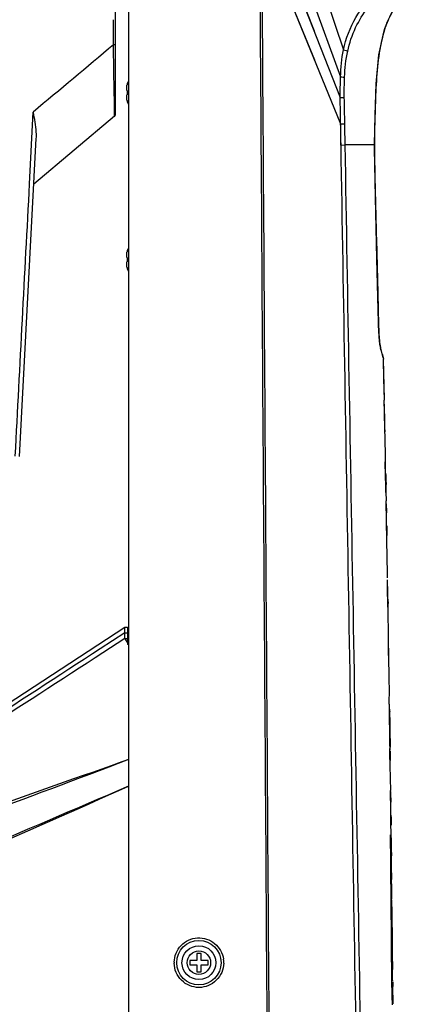
# Model space of a CAD drawing. Units: millimetres. Extents: x 175 to 3771, y -1565 to 724.
# Drawn here: x 533 to 607, y -847 to -658 of the extents above; entities that cross this region are included whole.
import ezdxf

# ---------------------------------------------------------------- set-up
doc = ezdxf.new("R2010")
doc.units = ezdxf.units.MM
doc.header["$LTSCALE"] = 61.468
doc.layers.get('0').update_dxf_attribs({"linetype": 'CONTINUOUS'})
doc.layers.add('02___PRT_ALL_AXES', color=7, linetype='CONTINUOUS')

msp = doc.modelspace()

# ---------------------------------------------------------------- linework, layer by layer
at = {"color": 7, "linetype": 'Continuous'}
for p, q in [((553.84, -582.26), (553.84, -881.76)), ((579.58, -617.65), (595.06, -664.02)), ((579.34, -627.81), (594.51, -669.22)), ((579.38, -634.82), (594.45, -673.2)), ((579.43, -641.36), (594.52, -678.23)), ((601.88, -665.06), (602.81, -660.64)), ((602.81, -660.65), (602.8, -660.64)), ((601.35, -670.63), (601.88, -665.06)), ((553.54, -671.86), (553.54, -670.82)), ((553.57, -670.51), (553.58, -670.51)), ((601.12, -676.62), (601.35, -670.63)), ((553.54, -671.86), (553.58, -671.86)), ((553.58, -672.66), (553.54, -672.66)), ((553.54, -673.71), (553.54, -672.66)), ((553.58, -674.01), (553.57, -674.01)), ((601.02, -682.27), (601.12, -676.62)), ((594.52, -678.23), (595.32, -678.21)), ((594.54, -678.88), (594.52, -678.23)), ((594.59, -682.28), (594.53, -678.23)), ((594.6, -682.28), (595.39, -682.26)), ((601.01, -682.26), (595.39, -682.26)), ((597.94, -682.26), (595.39, -682.26)), ((599.8, -682.26), (597.94, -682.26)), ((601.01, -682.26), (599.8, -682.26)), ((601.02, -682.27), (601.01, -682.26)), ((601.18, -692.29), (601.03, -682.93)), ((553.54, -703.86), (553.54, -702.82)), ((553.57, -702.51), (553.58, -702.51)), ((553.54, -703.86), (553.58, -703.86)), ((553.58, -704.66), (553.54, -704.66)), ((553.54, -705.71), (553.54, -704.66)), ((553.58, -706.01), (553.57, -706.01)), ((601.63, -709.8), (601.64, -710.35)), ((601.79, -716.31), (601.78, -716.31)), ((602.15, -720.98), (602.16, -720.98)), ((602.44, -722.06), (602.16, -720.98)), ((602.16, -720.98), (602.19, -721.22)), ((602.48, -722.31), (602.72, -723.25)), ((602.71, -723.08), (602.74, -723.3)), ((602.72, -723.25), (602.74, -723.3)), ((602.82, -727.11), (602.74, -723.3)), ((602.91, -730.97), (602.74, -723.3)), ((602.91, -731.16), (602.82, -727.11)), ((602.98, -736), (602.88, -731.16)), ((603.02, -736.88), (603.02, -737.24)), ((603.02, -736.88), (603.02, -737.24)), ((603.11, -740.77), (603.09, -739.67)), ((603.15, -742.99), (603.11, -740.77)), ((603, -742.99), (603, -743.22)), ((603.22, -748.86), (603.14, -744.35)), ((603.16, -745.43), (603.17, -745.68)), ((603.29, -750.36), (603.26, -748.86)), ((603.29, -750.49), (603.29, -750.36)), ((603.49, -763.58), (603.48, -763.01)), ((603.5, -763.78), (603.49, -763.58)), ((603.53, -765.19), (603.5, -763.77)), ((603.54, -767.5), (603.51, -765.63)), ((603.58, -770.15), (603.54, -767.5)), ((603.62, -769.81), (603.62, -770.14)), ((603.62, -769.81), (603.62, -770.14)), ((498.23, -810.45), (553.14, -774.66)), ((553.14, -774.66), (553.64, -774.66)), ((553.14, -776.87), (553.14, -774.66)), ((553.64, -774.66), (553.64, -778)), ((603.69, -774.81), (603.68, -774.15)), ((603.71, -776.13), (603.69, -774.81)), ((553.14, -775.75), (548.41, -778.82)), ((553.14, -776.87), (548.92, -779.6)), ((553.14, -776.87), (548.92, -779.6)), ((553.14, -775.75), (553.64, -775.75)), ((553.14, -776.87), (553.64, -776.87)), ((553.84, -778), (553.64, -778)), ((603.73, -779.95), (603.71, -778.44)), ((603.74, -780.37), (603.73, -779.95)), ((603.74, -780.37), (603.73, -779.95)), ((603.78, -780.37), (603.73, -780.37)), ((603.87, -786.66), (603.84, -784.79)), ((603.89, -790.85), (603.85, -788.08)), ((603.93, -790.85), (603.93, -790.89)), ((603.93, -790.85), (603.93, -790.89)), ((603.94, -792), (603.95, -793.2)), ((604.01, -799.35), (603.99, -797.93)), ((604.04, -802.2), (603.99, -797.93)), ((604.05, -799.37), (604.05, -799.41)), ((553.84, -800.06), (550.5, -801.23)), ((551.84, -800.76), (550.5, -801.23)), ((553.84, -800.06), (551.84, -800.76)), ((553.84, -800.06), (551.86, -800.81)), ((553.84, -800.06), (551.86, -800.81)), ((604.14, -805.97), (604.11, -803.66)), ((604.2, -815.02), (604.19, -814.45)), ((604.18, -817.31), (604.12, -817.31)), ((604.27, -819.07), (604.26, -818.49)), ((604.27, -819.25), (604.27, -819.07)), ((604.25, -823.04), (604.18, -823.04)), ((604.3, -826.89), (604.21, -826.89)), ((604.3, -827.52), (604.22, -827.52)), ((604.3, -826.89), (604.31, -827.52)), ((604.44, -834.77), (604.4, -829.51)), ((604.45, -835.12), (604.44, -834.77)), ((567.74, -837.21), (566.94, -837.21)), ((566.94, -837.21), (566.94, -838.56)), ((567.74, -838.56), (567.74, -837.21)), ((566.94, -838.56), (565.59, -838.56)), ((565.59, -838.56), (565.59, -839.36)), ((565.59, -839.36), (566.94, -839.36)), ((566.94, -839.36), (566.94, -840.71)), ((569.09, -838.56), (567.74, -838.56)), ((567.74, -839.36), (569.09, -839.36)), ((567.74, -840.71), (567.74, -839.36)), ((569.09, -839.36), (569.09, -838.56)), ((604.38, -838.37), (604.31, -838.37)), ((604.46, -838.58), (604.46, -837.73)), ((604.47, -839.43), (604.46, -838.58)), ((604.47, -840.28), (604.47, -839.43)), ((604.48, -839.1), (604.48, -839.34)), ((604.48, -839.34), (604.48, -839.76)), ((566.94, -840.71), (567.74, -840.71)), ((604.48, -839.76), (604.49, -840.28)), ((604.45, -842.46), (604.35, -842.46)), ((604.51, -842.66), (604.51, -843.55)), ((604.51, -843.55), (604.37, -843.55)), ((604.52, -845.2), (604.41, -845.2))]:
    msp.add_line(p, q, dxfattribs=at)
for points in [[(579.38, -634.82), (584.41, -647.62), (589.43, -660.41)], [(579.43, -641.36), (584.46, -653.65), (589.49, -665.93)], [(602.81, -660.65), (603.02, -659.98), (603.23, -659.35), (603.46, -658.76), (603.7, -658.21), (603.94, -657.7), (604.18, -657.25), (604.4, -656.85), (604.61, -656.51), (604.78, -656.25), (604.93, -656.05), (605.04, -655.91), (605.05, -655.89)], [(602.81, -660.64), (603.02, -659.96), (603.25, -659.3), (603.5, -658.68), (603.75, -658.1), (604.01, -657.58), (604.25, -657.11), (604.48, -656.71)], [(601.02, -682.27), (601.12, -676.56), (601.35, -670.57), (601.88, -665), (602.81, -660.65)], [(594.6, -682.28), (594.58, -681.31), (594.56, -680.42), (594.54, -678.88)], [(601.79, -716.31), (601.49, -704.06), (601.18, -692.25), (601.02, -682.27)], [(602.15, -720.98), (602.13, -720.85), (602.06, -720.43), (601.98, -719.79), (601.91, -718.95), (601.85, -717.94), (601.8, -716.79), (601.79, -716.31)], [(601.95, -719.4), (601.91, -718.99), (601.91, -718.97)], [(602.02, -720.15), (601.98, -719.83), (601.98, -719.81)], [(602.1, -720.69), (602.06, -720.46), (602.06, -720.44)], [(602.71, -723.08), (602.64, -722.83), (602.44, -722.06)], [(602.48, -722.31), (602.6, -722.75), (602.68, -723.07), (602.72, -723.25)], [(602.98, -736), (602.94, -734.38), (602.91, -732.77), (602.88, -731.16)], [(603.22, -748.86), (603.2, -747.37), (603.17, -745.86), (603.14, -744.35)], [(604.04, -802.2), (604.03, -800.77), (604.01, -799.35)], [(604.44, -834.77), (604.43, -833.02), (604.41, -831.26), (604.4, -829.51)]]:
    msp.add_lwpolyline(points, dxfattribs=at)
for radius in [4.25, 3.25, 2.25]:
    msp.add_circle((567.34, -838.96), radius, dxfattribs=at)
for centre, radius, start, end in [((554.6, -670.82), 1.06, 173.1493, 174.4347), ((554.61, -670.82), 1.07, 174.4423, 180.0046), ((554.59, -670.82), 1.05, 168.845, 173.1519), ((554.58, -670.81), 1.04, 163.2486, 168.8443), ((554.54, -670.76), 1, 134.4724, 165.5225), ((554.61, -673.71), 1.07, 179.9954, 185.5577), ((554.6, -673.71), 1.06, 185.5653, 186.8507), ((554.59, -673.71), 1.05, 186.8481, 191.155), ((554.58, -673.71), 1.04, 191.1557, 196.7514), ((554.54, -673.76), 1, 194.4775, 225.5276), ((554.6, -702.82), 1.06, 173.1493, 174.4347), ((554.61, -702.82), 1.07, 174.4423, 180.0046), ((554.59, -702.82), 1.05, 168.845, 173.1519), ((554.58, -702.81), 1.04, 163.2486, 168.8443), ((554.54, -702.76), 1, 134.4724, 165.5225), ((554.61, -705.71), 1.07, 179.9954, 185.5577), ((554.6, -705.71), 1.06, 185.5653, 186.8507), ((554.59, -705.71), 1.05, 186.8481, 191.155), ((554.58, -705.71), 1.04, 191.1557, 196.7514), ((554.54, -705.76), 1, 194.4775, 225.5276), ((458.17, -760.6), 149.3, 15.0615, 15.2916), ((471.83, -756.92), 135.15, 14.8365, 15.0585), ((422.53, -738.62), 180.5, 1.1812, 2.3673), ((422.59, -738.63), 180.43, 0.8347, 1.1844), ((430.79, -743.06), 172.33, 1.1282, 2.3479), ((426.81, -738.56), 176.22, 0.5482, 0.8344), ((894.52, -742.41), 291.52, 180.1577, 180.3803), ((574.6, -747.9), 28.64, 358.0656, 1.0691), ((575.18, -752.37), 28.14, 1.012, 3.8295), ((390.86, -773.15), 212.78, 1.6529, 2.0271), ((389.2, -773.2), 214.44, 0.9064, 1.6521), ((408.24, -777.17), 195.46, 0.8856, 2.059), ((391.31, -773.18), 212.33, 0.3106, 0.8187), ((613.35, -740.33), 70.43, 211.2544, 211.6418), ((613.59, -740.18), 70.72, 211.6418, 212.0281), ((538.04, -777.14), 65.68, 0.2036, 0.8794), ((538.97, -777.13), 64.75, 359.5226, 0.2033), ((539.59, -777.14), 64.14, 358.8386, 359.5224), ((535.86, -781.47), 67.93, 1.8352, 2.708), ((323.25, -788.9), 280.63, 0.8402, 1.7423), ((535.49, -781.48), 68.29, 1.2857, 1.8352), ((535.12, -781.49), 68.67, 0.9368, 1.2859), ((298.67, -784.76), 305.14, 0.4103, 0.8249), ((579.37, -787.02), 24.51, 359.7223, 0.8338), ((579.7, -787.02), 24.18, 357.4913, 359.723), ((576.41, -791.28), 27.52, 2.2749, 3.9122), ((576.26, -791.28), 27.68, 0.8954, 2.2738), ((576.19, -791.29), 27.74, 0.2337, 0.8132), ((576.39, -791.29), 27.54, 359.6526, 0.2336), ((576.54, -791.29), 27.4, 359.0708, 359.6525), ((543.85, -793.81), 60.12, 1.7233, 1.9808), ((576.72, -799.8), 27.34, 3.3048, 3.9257), ((578.46, -799.72), 25.6, 357.548, 0.6933), ((578.51, -803.99), 25.59, 0.7399, 4.0109), ((4463.38, -9964.85), 9959.15, 113.113765, 113.494), ((-3970.93, 9408.77), 11171.29, 293.5544, 293.893373), ((577.81, -807.68), 26.35, 0.7155, 3.7197), ((1672.04, -800.07), 1067.94, 180.80219, 180.98817), ((579.94, -825.27), 24.41, 0.5782, 5.2503), ((579.9, -825.27), 24.45, 356.2041, 357.6586), ((579.98, -825.27), 24.38, 357.6606, 0.5765), ((580.01, -829.74), 24.38, 0.5396, 5.2103), ((567.29, -838.96), 4.7, 179.1215, 179.9908), ((567.29, -838.96), 4.7, 180.0069, 180.8498), ((567.34, -838.96), 4.76, 0.0061, 7.9877), ((567.39, -838.96), 4.7, 359.097, 359.9904), ((-2.36, -846.73), 606.88, 0.14514, 0.3008)]:
    msp.add_arc(centre, radius, start, end, dxfattribs=at)
for points in [[(580.63, -879.68), (580.1, -800.24), (579.56, -720.8), (579.02, -641.36)], [(581, -879.68), (580.48, -800.24), (579.95, -720.8), (579.43, -641.36)], [(594.51, -669.22), (594.57, -667.48), (594.71, -665.72), (595.06, -664.02)], [(595.27, -669.29), (595.34, -667.61), (595.51, -665.92), (595.87, -664.27)], [(594.45, -673.2), (594.45, -671.88), (594.46, -670.55), (594.51, -669.22)], [(595.23, -673.2), (595.22, -671.9), (595.22, -670.59), (595.27, -669.29)], [(553.58, -671.86), (553.57, -672), (553.57, -672.13), (553.57, -672.26)], [(553.57, -672.26), (553.57, -672.4), (553.57, -672.53), (553.58, -672.66)], [(594.52, -678.23), (594.49, -676.55), (594.45, -674.88), (594.45, -673.2)], [(595.32, -678.21), (595.29, -676.54), (595.25, -674.87), (595.23, -673.2)], [(595.39, -682.26), (595.36, -680.91), (595.34, -679.56), (595.32, -678.21)], [(598.52, -861.58), (597.49, -801.81), (596.43, -742.03), (595.39, -682.26)], [(553.58, -703.86), (553.57, -704), (553.57, -704.13), (553.57, -704.26)], [(553.57, -704.26), (553.57, -704.4), (553.57, -704.53), (553.58, -704.66)], [(601.64, -710.35), (601.69, -712.34), (601.74, -714.33), (601.78, -716.31)], [(603.36, -755.23), (603.37, -755.86), (603.38, -756.5), (603.39, -757.13)], [(548.41, -778.82), (532.32, -789.27), (516.23, -799.72), (500.14, -810.17)], [(603.92, -793.22), (603.91, -792.43), (603.9, -791.64), (603.89, -790.85)], [(603.95, -793.2), (603.96, -793.48), (603.96, -793.75), (603.96, -794.02)], [(604.18, -810.71), (604.19, -811.34), (604.19, -811.97), (604.2, -812.61)], [(604.19, -814.45), (604.19, -813.84), (604.18, -813.22), (604.17, -812.61)], [(604.21, -826.63), (604.17, -822.57), (604.13, -818.51), (604.09, -814.45)], [(604.18, -817.31), (604.21, -819.22), (604.23, -821.13), (604.25, -823.04)], [(604.31, -838.81), (604.28, -834.75), (604.25, -830.69), (604.21, -826.63)], [(604.3, -827.52), (604.33, -831.14), (604.35, -834.76), (604.38, -838.37)], [(604.46, -837.73), (604.46, -837.18), (604.46, -836.63), (604.45, -836.08)], [(604.32, -839.86), (604.31, -839.51), (604.31, -839.16), (604.31, -838.81)], [(604.38, -838.37), (604.38, -838.63), (604.38, -838.89), (604.38, -839.15)], [(604.33, -840.82), (604.32, -840.5), (604.32, -840.18), (604.32, -839.86)], [(604.34, -841.71), (604.34, -841.42), (604.33, -841.12), (604.33, -840.82)], [(604.35, -842.46), (604.35, -842.21), (604.34, -841.96), (604.34, -841.71)]]:
    msp.add_open_spline(points, degree=3, dxfattribs=at)
for points, knots in [([(595.06, -664.02), (595.51, -661.86), (597.08, -657.84), (600.58, -653.4), (603.55, -650.9), (605.45, -649.74), (606.21, -649.33), (606.55, -649.18)], [0, 0, 0, 0, 0.342562, 0.654616, 0.867391, 0.941733, 1, 1, 1, 1]), ([(595.87, -664.27), (596.21, -662.73), (597.21, -659.77), (599.52, -656.05), (601.96, -653.37), (603.65, -652.13), (604.36, -651.7)], [0, 0, 0, 0, 0.30562, 0.596602, 0.8398, 1, 1, 1, 1]), ([(603.68, -658.23), (603.6, -658.42), (603.26, -659.21), (602.98, -660.02), (602.8, -660.64)], [0, 0, 0, 0, 0.244247, 1, 1, 1, 1]), ([(602.8, -660.64), (601.8, -664.12), (601.32, -669.6), (601.1, -676.82), (601, -680.45), (601.01, -682.26)], [0, 0, 0, 0, 0.499451, 0.749728, 1, 1, 1, 1]), ([(595.06, -664.02), (595.24, -664.06), (595.51, -664.14), (595.78, -664.22), (595.87, -664.27)], [0, 0, 0, 0, 0.627927, 1, 1, 1, 1]), ([(594.51, -669.22), (594.59, -669.23), (594.85, -669.24), (595.1, -669.26), (595.27, -669.29)], [0, 0, 0, 0, 0.336139, 1, 1, 1, 1]), ([(594.45, -673.2), (594.54, -673.2), (594.8, -673.2), (595.06, -673.2), (595.23, -673.2)], [0, 0, 0, 0, 0.337795, 1, 1, 1, 1]), ([(597.64, -861.59), (597.14, -831.71), (596.14, -771.94), (595.1, -712.17), (594.6, -682.28)], [0, 0, 0, 0, 0.5, 1, 1, 1, 1]), ([(601.01, -682.26), (601.04, -686.86), (601.27, -696.04), (601.52, -705.21), (601.63, -709.8)], [0, 0, 0, 0, 0.499995, 1, 1, 1, 1]), ([(601.78, -716.31), (601.79, -716.7), (601.84, -718.08), (601.92, -719.46), (602.05, -720.44)], [0, 0, 0, 0, 0.280695, 1, 1, 1, 1]), ([(602.05, -720.44), (602.06, -720.5), (602.08, -720.68), (602.11, -720.87), (602.14, -721)], [0, 0, 0, 0, 0.284183, 1, 1, 1, 1]), ([(602.14, -721), (602.14, -721.02), (602.16, -721.1), (602.17, -721.17), (602.19, -721.22)], [0, 0, 0, 0, 0.281164, 1, 1, 1, 1]), ([(603.14, -744.35), (603.14, -744.25), (603.16, -743.79), (603.16, -743.34), (603.15, -742.99)], [0, 0, 0, 0, 0.240188, 1, 1, 1, 1]), ([(603.17, -745.68), (603.18, -745.86), (603.2, -746.42), (603.23, -746.98), (603.23, -747.36)], [0, 0, 0, 0, 0.312153, 1, 1, 1, 1]), ([(603.36, -757.13), (603.34, -755.47), (603.3, -753.25), (603.26, -751.04), (603.26, -750.49)], [0, 0, 0, 0, 0.75148, 1, 1, 1, 1]), ([(603.32, -751.87), (603.32, -751.95), (603.32, -752.12), (603.32, -752.33), (603.32, -752.49), (603.32, -752.62), (603.31, -752.67), (603.32, -752.73), (603.31, -752.73)], [0, 0, 0, 0, 0.289112, 0.57826, 0.722534, 0.867579, 0.970163, 1, 1, 1, 1]), ([(603.48, -763.01), (603.47, -762.53), (603.43, -760.57), (603.39, -758.61), (603.36, -757.13)], [0, 0, 0, 0, 0.244506, 1, 1, 1, 1]), ([(548.92, -779.6), (540.86, -784.81), (524.75, -795.23), (508.61, -805.61), (500.51, -810.74)], [0, 0, 0, 0, 0.499951, 1, 1, 1, 1]), ([(604, -797.93), (603.99, -797.55), (603.96, -795.98), (603.94, -794.41), (603.92, -793.22)], [0, 0, 0, 0, 0.243926, 1, 1, 1, 1]), ([(603.96, -794.02), (603.97, -794.33), (603.98, -795.56), (604, -796.78), (604.02, -797.69)], [0, 0, 0, 0, 0.2564, 1, 1, 1, 1]), ([(604.03, -798.41), (604.03, -798.5), (604.04, -798.82), (604.05, -799.15), (604.05, -799.37)], [0, 0, 0, 0, 0.297537, 1, 1, 1, 1]), ([(550.5, -801.23), (540.9, -804.59), (521.74, -811.41), (502.61, -818.34), (493.07, -821.86)], [0, 0, 0, 0, 0.50001, 1, 1, 1, 1]), ([(551.86, -800.81), (542.12, -804.5), (522.6, -811.75), (503.04, -818.88), (493.25, -822.4)], [0, 0, 0, 0, 0.500028, 1, 1, 1, 1]), ([(604.17, -812.61), (604.15, -810.95), (604.13, -808.73), (604.1, -806.52), (604.1, -805.97)], [0, 0, 0, 0, 0.751487, 1, 1, 1, 1]), ([(604.15, -807.35), (604.15, -807.43), (604.15, -807.6), (604.16, -807.81), (604.15, -807.97), (604.16, -808.09), (604.14, -808.15), (604.15, -808.22), (604.14, -808.22)], [0, 0, 0, 0, 0.287517, 0.575068, 0.718611, 0.862658, 0.967064, 1, 1, 1, 1]), ([(604.09, -814.45), (604.1, -814.66), (604.14, -815.62), (604.18, -816.57), (604.18, -817.31)], [0, 0, 0, 0, 0.224947, 1, 1, 1, 1]), ([(604.33, -822.98), (604.33, -822.73), (604.31, -821.48), (604.29, -820.24), (604.27, -819.25)], [0, 0, 0, 0, 0.206015, 1, 1, 1, 1]), ([(562.6, -838.89), (562.6, -838.3), (562.85, -837.12), (563.83, -835.61), (565.3, -834.55), (567.05, -834.11), (568.84, -834.34), (570.42, -835.2), (571.58, -836.58), (571.97, -837.72), (572.05, -838.3)], [0, 0, 0, 0, 0.125114, 0.250168, 0.375239, 0.500305, 0.625361, 0.750341, 0.875211, 1, 1, 1, 1]), ([(604.45, -836.08), (604.45, -836), (604.45, -835.68), (604.45, -835.36), (604.45, -835.12)], [0, 0, 0, 0, 0.260156, 1, 1, 1, 1]), ([(572.09, -839.04), (572.08, -839.65), (571.82, -840.88), (570.76, -842.43), (569.19, -843.47), (567.34, -843.83), (565.49, -843.47), (563.92, -842.43), (562.86, -840.88), (562.6, -839.64), (562.6, -839.03)], [0, 0, 0, 0, 0.12505, 0.250053, 0.375067, 0.500079, 0.625089, 0.750086, 0.875, 1, 1, 1, 1]), ([(604.38, -839.15), (604.39, -839.47), (604.39, -839.96), (604.4, -840.6), (604.41, -841.08), (604.42, -841.54), (604.42, -841.9), (604.43, -842.16), (604.43, -842.31), (604.45, -842.39), (604.44, -842.46), (604.45, -842.46)], [0, 0, 0, 0, 0.293948, 0.439907, 0.584142, 0.724564, 0.855892, 0.912939, 0.959097, 0.989248, 1, 1, 1, 1]), ([(604.47, -838.71), (604.48, -838.71), (604.46, -838.78), (604.48, -838.84), (604.47, -838.97), (604.48, -839.05), (604.48, -839.1)], [0, 0, 0, 0, 0.091961, 0.325579, 0.641591, 1, 1, 1, 1]), ([(604.49, -847.06), (604.48, -847.06), (604.49, -846.98), (604.47, -846.9), (604.46, -846.72), (604.45, -846.51), (604.44, -846.26), (604.42, -845.86), (604.41, -845.32), (604.39, -844.63), (604.37, -843.68), (604.36, -842.95), (604.35, -842.46)], [0, 0, 0, 0, 0.008978, 0.033118, 0.069673, 0.116551, 0.17241, 0.235939, 0.376443, 0.526085, 0.681001, 1, 1, 1, 1]), ([(604.52, -845.2), (604.52, -845.31), (604.52, -845.71), (604.52, -846.12), (604.51, -846.42)], [0, 0, 0, 0, 0.270198, 1, 1, 1, 1]), ([(604.51, -846.42), (604.51, -846.46), (604.51, -846.59), (604.51, -846.72), (604.51, -846.82)], [0, 0, 0, 0, 0.278715, 1, 1, 1, 1])]:
    msp.add_open_spline(points, degree=3, knots=knots, dxfattribs=at)
at = {"layer": '02___PRT_ALL_AXES', "color": 7, "linetype": 'Continuous'}
for p, q in [((551.34, -676.4), (551.34, -582.71)), ((550.92, -663.07), (550.92, -658.26)), ((551.13, -674.17), (551.13, -673.81)), ((551.14, -674.64), (551.13, -674.17)), ((551.14, -674.69), (551.14, -674.64)), ((534.85, -689.72), (535.57, -675.96)), ((551.16, -676.78), (535.69, -689.76)), ((532.95, -741.94), (536.14, -681.06))]:
    msp.add_line(p, q, dxfattribs=at)
msp.add_arc((550.84, -676.4), 0.5, 310, 360, dxfattribs=at)
for points in [[(550.92, -663.07), (545.81, -667.37), (540.69, -671.66), (535.57, -675.96)], [(532.11, -741.89), (533.02, -724.5), (533.94, -707.11), (534.85, -689.72)]]:
    msp.add_open_spline(points, degree=3, dxfattribs=at)
for points, knots in [([(551.34, -663.07), (551.34, -663.08), (551.27, -663.06), (551.21, -663.08), (551.07, -663.07), (550.98, -663.07), (550.92, -663.07)], [0, 0, 0, 0, 0.073328, 0.283548, 0.606108, 1, 1, 1, 1]), ([(551.13, -673.81), (551.11, -673.04), (551.05, -669.46), (550.98, -665.88), (550.92, -663.07)], [0, 0, 0, 0, 0.215743, 1, 1, 1, 1]), ([(551.16, -675.87), (551.16, -675.79), (551.15, -675.39), (551.14, -675), (551.14, -674.69)], [0, 0, 0, 0, 0.215759, 1, 1, 1, 1]), ([(536.14, -681.06), (536.17, -680.64), (536.15, -678.92), (535.83, -677.23), (535.57, -675.96)], [0, 0, 0, 0, 0.245315, 1, 1, 1, 1]), ([(551.16, -676.78), (551.17, -676.77), (551.16, -676.71), (551.17, -676.64), (551.16, -676.48), (551.16, -676.23), (551.16, -676), (551.16, -675.87)], [0, 0, 0, 0, 0.066051, 0.145688, 0.256367, 0.569598, 1, 1, 1, 1])]:
    msp.add_open_spline(points, degree=3, knots=knots, dxfattribs=at)

doc.saveas('drawing.dxf')
